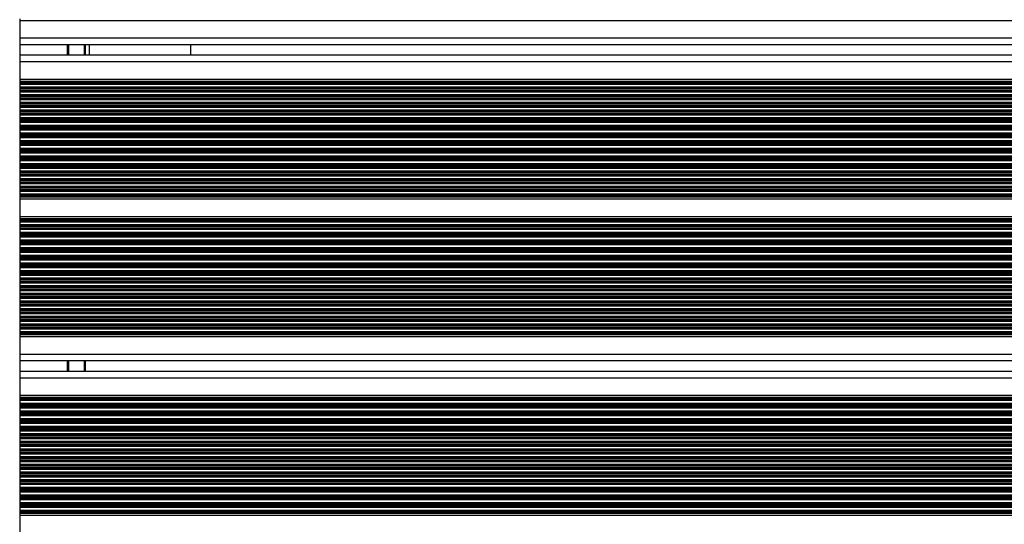
# Model space of a CAD drawing. Units: millimetres. Extents: x 1030 to 11055, y 2535 to 15082.
# Drawn here: x 8590 to 9042, y 7261 to 7492 of the extents above; entities that cross this region are included whole.
import ezdxf

# ---------------------------------------------------------------- set-up
doc = ezdxf.new("R2010")
doc.units = ezdxf.units.MM
doc.header["$LTSCALE"] = 100

msp = doc.modelspace()

# ---------------------------------------------------------------- linework, layer by layer
at = {"color": 7, "linetype": 'Continuous', "lineweight": 25}
for p, q in [((8590.48, 7492.3), (8590.48, 7491.39)), ((9443.48, 7491.39), (8590.48, 7491.39)), ((8590.48, 7491.39), (8590.48, 7483.35)), ((8590.48, 7483.35), (8590.48, 7480.75)), ((8590.48, 7480.75), (8590.48, 7475.15)), ((9443.48, 7480.35), (8590.48, 7480.35)), ((8620.48, 7480.35), (8620.48, 7475.55)), ((8622.54, 7475.55), (8622.54, 7480.35)), ((8668.98, 7475.55), (8668.98, 7480.35)), ((9443.48, 7475.55), (8590.48, 7475.55)), ((8590.48, 7475.15), (8590.48, 7472.55)), ((8590.48, 7472.55), (8590.48, 7464.51)), ((9443.48, 7464.51), (8590.48, 7464.51)), ((8590.48, 7464.51), (8590.48, 7463.6)), ((8590.48, 7463.6), (8590.48, 7463.36)), ((8590.48, 7463.36), (8590.48, 7462.96)), ((8590.48, 7462.96), (8590.48, 7462.8)), ((8590.48, 7462.8), (8590.48, 7462.2)), ((8590.48, 7462.2), (8590.48, 7460.91)), ((8590.48, 7460.91), (8590.48, 7460.31)), ((8590.48, 7460.31), (8590.48, 7460.15)), ((8590.48, 7460.15), (8590.48, 7459.46)), ((8590.48, 7459.46), (8590.48, 7459.3)), ((8590.48, 7459.3), (8590.48, 7458.7)), ((8590.48, 7458.7), (8590.48, 7457.41)), ((8590.48, 7457.41), (8590.48, 7456.81)), ((8590.48, 7456.81), (8590.48, 7456.65)), ((8590.48, 7456.65), (8590.48, 7455.96)), ((8590.48, 7455.96), (8590.48, 7455.8)), ((8590.48, 7455.8), (8590.48, 7455.2)), ((8590.48, 7455.2), (8590.48, 7453.91)), ((8590.48, 7453.91), (8590.48, 7453.31)), ((8590.48, 7453.31), (8590.48, 7453.15)), ((8590.48, 7453.15), (8590.48, 7452.46)), ((8590.48, 7452.46), (8590.48, 7452.3)), ((8590.48, 7452.3), (8590.48, 7451.7)), ((8590.48, 7451.7), (8590.48, 7450.41)), ((8590.48, 7450.41), (8590.48, 7449.81)), ((8590.48, 7449.81), (8590.48, 7449.65)), ((8590.48, 7449.65), (8590.48, 7448.96)), ((8590.48, 7448.96), (8590.48, 7448.8)), ((8590.48, 7448.8), (8590.48, 7448.2)), ((8590.48, 7448.2), (8590.48, 7446.91)), ((8590.48, 7446.91), (8590.48, 7446.31)), ((8590.48, 7446.31), (8590.48, 7446.15)), ((8590.48, 7446.15), (8590.48, 7445.46)), ((8590.48, 7445.46), (8590.48, 7445.3)), ((8590.48, 7445.3), (8590.48, 7444.7)), ((8590.48, 7444.7), (8590.48, 7443.41)), ((8590.48, 7443.41), (8590.48, 7442.81)), ((8590.48, 7442.81), (8590.48, 7442.65)), ((8590.48, 7442.65), (8590.48, 7441.96)), ((8590.48, 7441.96), (8590.48, 7441.8)), ((8590.48, 7441.8), (8590.48, 7441.2)), ((8590.48, 7441.2), (8590.48, 7439.91)), ((8590.48, 7439.91), (8590.48, 7439.31)), ((8590.48, 7439.31), (8590.48, 7439.15)), ((8590.48, 7439.15), (8590.48, 7438.46)), ((8590.48, 7438.46), (8590.48, 7438.3)), ((8590.48, 7438.3), (8590.48, 7437.7)), ((8590.48, 7437.7), (8590.48, 7436.41)), ((8590.48, 7436.41), (8590.48, 7435.81)), ((8590.48, 7435.81), (8590.48, 7435.65)), ((8590.48, 7435.65), (8590.48, 7434.96)), ((8590.48, 7434.96), (8590.48, 7434.8)), ((8590.48, 7434.8), (8590.48, 7434.2)), ((8590.48, 7434.2), (8590.48, 7432.91)), ((8590.48, 7432.91), (8590.48, 7432.31)), ((8590.48, 7432.31), (8590.48, 7432.15)), ((8590.48, 7432.15), (8590.48, 7431.46)), ((8590.48, 7431.46), (8590.48, 7431.3)), ((8590.48, 7431.3), (8590.48, 7430.7)), ((8590.48, 7430.7), (8590.48, 7429.41)), ((8590.48, 7429.41), (8590.48, 7428.81)), ((8590.48, 7428.81), (8590.48, 7428.65)), ((8590.48, 7428.65), (8590.48, 7427.96)), ((8590.48, 7427.96), (8590.48, 7427.8)), ((8590.48, 7427.8), (8590.48, 7427.2)), ((8590.48, 7427.2), (8590.48, 7425.91)), ((8590.48, 7425.91), (8590.48, 7425.31)), ((8590.48, 7425.31), (8590.48, 7425.15)), ((8590.48, 7425.15), (8590.48, 7424.46)), ((8590.48, 7424.46), (8590.48, 7424.3)), ((8590.48, 7424.3), (8590.48, 7423.7)), ((8590.48, 7423.7), (8590.48, 7422.41)), ((8590.48, 7422.41), (8590.48, 7421.81)), ((8590.48, 7421.81), (8590.48, 7421.65)), ((8590.48, 7421.65), (8590.48, 7420.96)), ((8590.48, 7420.96), (8590.48, 7420.8)), ((8590.48, 7420.8), (8590.48, 7420.2)), ((8590.48, 7420.2), (8590.48, 7418.91)), ((8590.48, 7418.91), (8590.48, 7418.31)), ((8590.48, 7418.31), (8590.48, 7418.15)), ((8590.48, 7418.15), (8590.48, 7417.46)), ((8590.48, 7417.46), (8590.48, 7417.3)), ((8590.48, 7417.3), (8590.48, 7416.7)), ((8590.48, 7416.7), (8590.48, 7415.41)), ((8590.48, 7415.41), (8590.48, 7414.81)), ((8590.48, 7414.81), (8590.48, 7414.65)), ((8590.48, 7414.65), (8590.48, 7413.96)), ((8590.48, 7413.96), (8590.48, 7413.8)), ((8590.48, 7413.8), (8590.48, 7413.2)), ((8590.48, 7413.2), (8590.48, 7411.91)), ((8590.48, 7411.91), (8590.48, 7411.31)), ((8590.48, 7411.31), (8590.48, 7411.15)), ((8590.48, 7411.15), (8590.48, 7410.74)), ((8590.48, 7410.74), (8590.48, 7410.5)), ((8590.48, 7410.5), (8590.48, 7409.59)), ((9443.48, 7409.59), (8590.48, 7409.59)), ((8590.48, 7409.59), (8590.48, 7401.51)), ((9443.48, 7401.51), (8590.48, 7401.51)), ((8590.48, 7401.51), (8590.48, 7400.6)), ((8590.48, 7400.6), (8590.48, 7400.36)), ((8590.48, 7400.36), (8590.48, 7399.95)), ((8590.48, 7399.95), (8590.48, 7399.79)), ((8590.48, 7399.79), (8590.48, 7399.19)), ((8590.48, 7399.19), (8590.48, 7397.9)), ((8590.48, 7397.9), (8590.48, 7397.31)), ((8590.48, 7397.31), (8590.48, 7397.14)), ((8590.48, 7397.14), (8590.48, 7396.45)), ((8590.48, 7396.45), (8590.48, 7396.29)), ((8590.48, 7396.29), (8590.48, 7395.69)), ((8590.48, 7395.69), (8590.48, 7394.4)), ((8590.48, 7394.4), (8590.48, 7393.81)), ((8590.48, 7393.81), (8590.48, 7393.64)), ((8590.48, 7393.64), (8590.48, 7392.95)), ((8590.48, 7392.95), (8590.48, 7392.79)), ((8590.48, 7392.79), (8590.48, 7392.19)), ((8590.48, 7392.19), (8590.48, 7390.9)), ((8590.48, 7390.9), (8590.48, 7390.31)), ((8590.48, 7390.31), (8590.48, 7390.14)), ((8590.48, 7390.14), (8590.48, 7389.45)), ((8590.48, 7389.45), (8590.48, 7389.29)), ((8590.48, 7389.29), (8590.48, 7388.69)), ((8590.48, 7388.69), (8590.48, 7387.4)), ((8590.48, 7387.4), (8590.48, 7386.81)), ((8590.48, 7386.81), (8590.48, 7386.64)), ((8590.48, 7386.64), (8590.48, 7385.95)), ((8590.48, 7385.95), (8590.48, 7385.79)), ((8590.48, 7385.79), (8590.48, 7385.19)), ((8590.48, 7385.19), (8590.48, 7383.9)), ((8590.48, 7383.9), (8590.48, 7383.31)), ((8590.48, 7383.31), (8590.48, 7383.14)), ((8590.48, 7383.14), (8590.48, 7382.45)), ((8590.48, 7382.45), (8590.48, 7382.29)), ((8590.48, 7382.29), (8590.48, 7381.69)), ((8590.48, 7381.69), (8590.48, 7380.4)), ((8590.48, 7380.4), (8590.48, 7379.81)), ((8590.48, 7379.81), (8590.48, 7379.64)), ((8590.48, 7379.64), (8590.48, 7378.95)), ((8590.48, 7378.95), (8590.48, 7378.79)), ((8590.48, 7378.79), (8590.48, 7378.19)), ((8590.48, 7378.19), (8590.48, 7376.9)), ((8590.48, 7376.9), (8590.48, 7376.31)), ((8590.48, 7376.31), (8590.48, 7376.14)), ((8590.48, 7376.14), (8590.48, 7375.45)), ((8590.48, 7375.45), (8590.48, 7375.29)), ((8590.48, 7375.29), (8590.48, 7374.69)), ((8590.48, 7374.69), (8590.48, 7373.4)), ((8590.48, 7373.4), (8590.48, 7372.81)), ((8590.48, 7372.81), (8590.48, 7372.64)), ((8590.48, 7372.64), (8590.48, 7371.95)), ((8590.48, 7371.95), (8590.48, 7371.79)), ((8590.48, 7371.79), (8590.48, 7371.19)), ((8590.48, 7371.19), (8590.48, 7369.9)), ((8590.48, 7369.9), (8590.48, 7369.31)), ((8590.48, 7369.31), (8590.48, 7369.14)), ((8590.48, 7369.14), (8590.48, 7368.45)), ((8590.48, 7368.45), (8590.48, 7368.29)), ((8590.48, 7368.29), (8590.48, 7367.69)), ((8590.48, 7367.69), (8590.48, 7366.4)), ((8590.48, 7366.4), (8590.48, 7365.81)), ((8590.48, 7365.81), (8590.48, 7365.64)), ((8590.48, 7365.64), (8590.48, 7364.95)), ((8590.48, 7364.95), (8590.48, 7364.79)), ((8590.48, 7364.79), (8590.48, 7364.19)), ((8590.48, 7364.19), (8590.48, 7362.9)), ((8590.48, 7362.9), (8590.48, 7362.31)), ((8590.48, 7362.31), (8590.48, 7362.14)), ((8590.48, 7362.14), (8590.48, 7361.45)), ((8590.48, 7361.45), (8590.48, 7361.29)), ((8590.48, 7361.29), (8590.48, 7360.69)), ((8590.48, 7360.69), (8590.48, 7359.4)), ((8590.48, 7359.4), (8590.48, 7358.81)), ((8590.48, 7358.81), (8590.48, 7358.64)), ((8590.48, 7358.64), (8590.48, 7357.95)), ((8590.48, 7357.95), (8590.48, 7357.79)), ((8590.48, 7357.79), (8590.48, 7357.19)), ((8590.48, 7357.19), (8590.48, 7355.9)), ((8590.48, 7355.9), (8590.48, 7355.31)), ((8590.48, 7355.31), (8590.48, 7355.14)), ((8590.48, 7355.14), (8590.48, 7354.45)), ((8590.48, 7354.45), (8590.48, 7354.29)), ((8590.48, 7354.29), (8590.48, 7353.69)), ((8590.48, 7353.69), (8590.48, 7352.4)), ((8590.48, 7352.4), (8590.48, 7351.81)), ((8590.48, 7351.81), (8590.48, 7351.64)), ((8590.48, 7351.64), (8590.48, 7350.95)), ((8590.48, 7350.95), (8590.48, 7350.79)), ((8590.48, 7350.79), (8590.48, 7350.19)), ((8590.48, 7350.19), (8590.48, 7348.9)), ((8590.48, 7348.9), (8590.48, 7348.31)), ((8590.48, 7348.31), (8590.48, 7348.14)), ((8590.48, 7348.14), (8590.48, 7347.74)), ((8590.48, 7347.74), (8590.48, 7347.5)), ((8590.48, 7347.5), (8590.48, 7346.59)), ((9443.48, 7346.59), (8590.48, 7346.59)), ((8590.48, 7346.59), (8590.48, 7338.55)), ((8590.48, 7338.55), (8590.48, 7335.95)), ((8590.48, 7335.95), (8590.48, 7330.35)), ((9443.48, 7335.55), (8590.48, 7335.55)), ((8620.48, 7335.55), (8620.48, 7330.75)), ((9443.48, 7330.75), (8590.48, 7330.75)), ((8590.48, 7330.35), (8590.48, 7327.75)), ((8590.48, 7327.75), (8590.48, 7319.71)), ((9443.48, 7319.71), (8590.48, 7319.71)), ((8590.48, 7319.71), (8590.48, 7318.8)), ((8590.48, 7318.8), (8590.48, 7318.56)), ((8590.48, 7318.56), (8590.48, 7318.16)), ((8590.48, 7318.16), (8590.48, 7318)), ((8590.48, 7318), (8590.48, 7317.4)), ((8590.48, 7317.4), (8590.48, 7316.11)), ((8590.48, 7316.11), (8590.48, 7315.51)), ((8590.48, 7315.51), (8590.48, 7315.35)), ((8590.48, 7315.35), (8590.48, 7314.66)), ((8590.48, 7314.66), (8590.48, 7314.5)), ((8590.48, 7314.5), (8590.48, 7313.9)), ((8590.48, 7313.9), (8590.48, 7312.61)), ((8590.48, 7312.61), (8590.48, 7312.01)), ((8590.48, 7312.01), (8590.48, 7311.85)), ((8590.48, 7311.85), (8590.48, 7311.16)), ((8590.48, 7311.16), (8590.48, 7311)), ((8590.48, 7311), (8590.48, 7310.4)), ((8590.48, 7310.4), (8590.48, 7309.11)), ((8590.48, 7309.11), (8590.48, 7308.51)), ((8590.48, 7308.51), (8590.48, 7308.35)), ((8590.48, 7308.35), (8590.48, 7307.66)), ((8590.48, 7307.66), (8590.48, 7307.5)), ((8590.48, 7307.5), (8590.48, 7306.9)), ((8590.48, 7306.9), (8590.48, 7305.61)), ((8590.48, 7305.61), (8590.48, 7305.01)), ((8590.48, 7305.01), (8590.48, 7304.85)), ((8590.48, 7304.85), (8590.48, 7304.16)), ((8590.48, 7304.16), (8590.48, 7304)), ((8590.48, 7304), (8590.48, 7303.4)), ((8590.48, 7303.4), (8590.48, 7302.11)), ((8590.48, 7302.11), (8590.48, 7301.51)), ((8590.48, 7301.51), (8590.48, 7301.35)), ((8590.48, 7301.35), (8590.48, 7300.66)), ((8590.48, 7300.66), (8590.48, 7300.5)), ((8590.48, 7300.5), (8590.48, 7299.9)), ((8590.48, 7299.9), (8590.48, 7298.61)), ((8590.48, 7298.61), (8590.48, 7298.01)), ((8590.48, 7298.01), (8590.48, 7297.85)), ((8590.48, 7297.85), (8590.48, 7297.16)), ((8590.48, 7297.16), (8590.48, 7297)), ((8590.48, 7297), (8590.48, 7296.4)), ((8590.48, 7296.4), (8590.48, 7295.11)), ((8590.48, 7295.11), (8590.48, 7294.51)), ((8590.48, 7294.51), (8590.48, 7294.35)), ((8590.48, 7294.35), (8590.48, 7293.66)), ((8590.48, 7293.66), (8590.48, 7293.5)), ((8590.48, 7293.5), (8590.48, 7292.9)), ((8590.48, 7292.9), (8590.48, 7291.61)), ((8590.48, 7291.61), (8590.48, 7291.01)), ((8590.48, 7291.01), (8590.48, 7290.85)), ((8590.48, 7290.85), (8590.48, 7290.16)), ((8590.48, 7290.16), (8590.48, 7290)), ((8590.48, 7290), (8590.48, 7289.4)), ((8590.48, 7289.4), (8590.48, 7288.11)), ((8590.48, 7288.11), (8590.48, 7287.51)), ((8590.48, 7287.51), (8590.48, 7287.35)), ((8590.48, 7287.35), (8590.48, 7286.66)), ((8590.48, 7286.66), (8590.48, 7286.5)), ((8590.48, 7286.5), (8590.48, 7285.9)), ((8590.48, 7285.9), (8590.48, 7284.61)), ((8590.48, 7284.61), (8590.48, 7284.01)), ((8590.48, 7284.01), (8590.48, 7283.85)), ((8590.48, 7283.85), (8590.48, 7283.16)), ((8590.48, 7283.16), (8590.48, 7283)), ((8590.48, 7283), (8590.48, 7282.4)), ((8590.48, 7282.4), (8590.48, 7281.11)), ((8590.48, 7281.11), (8590.48, 7280.51)), ((8590.48, 7280.51), (8590.48, 7280.35)), ((8590.48, 7280.35), (8590.48, 7279.66)), ((8590.48, 7279.66), (8590.48, 7279.5)), ((8590.48, 7279.5), (8590.48, 7278.9)), ((8590.48, 7278.9), (8590.48, 7277.61)), ((8590.48, 7277.61), (8590.48, 7277.01)), ((8590.48, 7277.01), (8590.48, 7276.85)), ((8590.48, 7276.85), (8590.48, 7276.16)), ((8590.48, 7276.16), (8590.48, 7276)), ((8590.48, 7276), (8590.48, 7275.4)), ((8590.48, 7275.4), (8590.48, 7274.11)), ((8590.48, 7274.11), (8590.48, 7273.51)), ((8590.48, 7273.51), (8590.48, 7273.35)), ((8590.48, 7273.35), (8590.48, 7272.66)), ((8590.48, 7272.66), (8590.48, 7272.5)), ((8590.48, 7272.5), (8590.48, 7271.9)), ((8590.48, 7271.9), (8590.48, 7270.61)), ((8590.48, 7270.61), (8590.48, 7270.01)), ((8590.48, 7270.01), (8590.48, 7269.85)), ((8590.48, 7269.85), (8590.48, 7269.16)), ((8590.48, 7269.16), (8590.48, 7269)), ((8590.48, 7269), (8590.48, 7268.4)), ((8590.48, 7268.4), (8590.48, 7267.11)), ((8590.48, 7267.11), (8590.48, 7266.51)), ((8590.48, 7266.51), (8590.48, 7266.35)), ((8590.48, 7266.35), (8590.48, 7265.94)), ((8590.48, 7265.94), (8590.48, 7265.7)), ((8590.48, 7265.7), (8590.48, 7264.79)), ((9443.48, 7264.79), (8590.48, 7264.79)), ((8590.48, 7264.79), (8590.48, 7256.71))]:
    msp.add_line(p, q, dxfattribs=at)
at = {"color": 8, "linetype": 'Continuous', "lineweight": 25}
for p, q in [((9443.48, 7483.35), (8590.48, 7483.35)), ((8612.29, 7480.35), (8612.29, 7475.55)), ((8612.39, 7480.35), (8612.39, 7475.55)), ((8612.49, 7480.35), (8612.49, 7475.55)), ((8612.7, 7480.35), (8612.7, 7475.55)), ((8612.8, 7480.35), (8612.8, 7475.55)), ((8612.9, 7480.35), (8612.9, 7475.55)), ((8619.98, 7480.35), (8619.98, 7475.55)), ((9443.48, 7472.55), (8590.48, 7472.55)), ((9443.48, 7463.6), (8590.48, 7463.6)), ((9443.48, 7463.36), (8590.48, 7463.36)), ((9443.48, 7462.96), (8590.48, 7462.96)), ((9443.48, 7462.8), (8590.48, 7462.8)), ((9443.48, 7462.2), (8590.48, 7462.2)), ((9443.48, 7460.91), (8590.48, 7460.91)), ((9443.48, 7460.31), (8590.48, 7460.31)), ((9443.48, 7460.15), (8590.48, 7460.15)), ((9443.48, 7459.46), (8590.48, 7459.46)), ((9443.48, 7459.3), (8590.48, 7459.3)), ((9443.48, 7458.7), (8590.48, 7458.7)), ((9443.48, 7457.41), (8590.48, 7457.41)), ((9443.48, 7456.81), (8590.48, 7456.81)), ((9443.48, 7456.65), (8590.48, 7456.65)), ((9443.48, 7455.96), (8590.48, 7455.96)), ((9443.48, 7455.8), (8590.48, 7455.8)), ((9443.48, 7455.2), (8590.48, 7455.2)), ((9443.48, 7453.91), (8590.48, 7453.91)), ((9443.48, 7453.31), (8590.48, 7453.31)), ((9443.48, 7453.15), (8590.48, 7453.15)), ((9443.48, 7452.46), (8590.48, 7452.46)), ((9443.48, 7452.3), (8590.48, 7452.3)), ((9443.48, 7451.7), (8590.48, 7451.7)), ((9443.48, 7450.41), (8590.48, 7450.41)), ((9443.48, 7449.81), (8590.48, 7449.81)), ((9443.48, 7449.65), (8590.48, 7449.65)), ((9443.48, 7448.96), (8590.48, 7448.96)), ((9443.48, 7448.8), (8590.48, 7448.8)), ((9443.48, 7448.2), (8590.48, 7448.2)), ((9443.48, 7446.91), (8590.48, 7446.91)), ((9443.48, 7446.31), (8590.48, 7446.31)), ((9443.48, 7446.15), (8590.48, 7446.15)), ((9443.48, 7445.46), (8590.48, 7445.46)), ((9443.48, 7445.3), (8590.48, 7445.3)), ((9443.48, 7444.7), (8590.48, 7444.7)), ((9443.48, 7443.41), (8590.48, 7443.41)), ((9443.48, 7442.81), (8590.48, 7442.81)), ((9443.48, 7442.65), (8590.48, 7442.65)), ((9443.48, 7441.96), (8590.48, 7441.96)), ((9443.48, 7441.8), (8590.48, 7441.8)), ((9443.48, 7441.2), (8590.48, 7441.2)), ((9443.48, 7439.91), (8590.48, 7439.91)), ((9443.48, 7439.31), (8590.48, 7439.31)), ((9443.48, 7439.15), (8590.48, 7439.15)), ((9443.48, 7438.46), (8590.48, 7438.46)), ((9443.48, 7438.3), (8590.48, 7438.3)), ((9443.48, 7437.7), (8590.48, 7437.7)), ((9443.48, 7436.41), (8590.48, 7436.41)), ((9443.48, 7435.81), (8590.48, 7435.81)), ((9443.48, 7435.65), (8590.48, 7435.65)), ((9443.48, 7434.96), (8590.48, 7434.96)), ((9443.48, 7434.8), (8590.48, 7434.8)), ((9443.48, 7434.2), (8590.48, 7434.2)), ((9443.48, 7432.91), (8590.48, 7432.91)), ((9443.48, 7432.31), (8590.48, 7432.31)), ((9443.48, 7432.15), (8590.48, 7432.15)), ((9443.48, 7431.46), (8590.48, 7431.46)), ((9443.48, 7431.3), (8590.48, 7431.3)), ((9443.48, 7430.7), (8590.48, 7430.7)), ((9443.48, 7429.41), (8590.48, 7429.41)), ((9443.48, 7428.81), (8590.48, 7428.81)), ((9443.48, 7428.65), (8590.48, 7428.65)), ((9443.48, 7427.96), (8590.48, 7427.96)), ((9443.48, 7427.8), (8590.48, 7427.8)), ((9443.48, 7427.2), (8590.48, 7427.2)), ((9443.48, 7425.91), (8590.48, 7425.91)), ((9443.48, 7425.31), (8590.48, 7425.31)), ((9443.48, 7425.15), (8590.48, 7425.15)), ((9443.48, 7424.46), (8590.48, 7424.46)), ((9443.48, 7424.3), (8590.48, 7424.3)), ((9443.48, 7423.7), (8590.48, 7423.7)), ((9443.48, 7422.41), (8590.48, 7422.41)), ((9443.48, 7421.81), (8590.48, 7421.81)), ((9443.48, 7421.65), (8590.48, 7421.65)), ((9443.48, 7420.96), (8590.48, 7420.96)), ((9443.48, 7420.8), (8590.48, 7420.8)), ((9443.48, 7420.2), (8590.48, 7420.2)), ((9443.48, 7418.91), (8590.48, 7418.91)), ((9443.48, 7418.31), (8590.48, 7418.31)), ((9443.48, 7418.15), (8590.48, 7418.15)), ((9443.48, 7417.46), (8590.48, 7417.46)), ((9443.48, 7417.3), (8590.48, 7417.3)), ((9443.48, 7416.7), (8590.48, 7416.7)), ((9443.48, 7415.41), (8590.48, 7415.41)), ((9443.48, 7414.81), (8590.48, 7414.81)), ((9443.48, 7414.65), (8590.48, 7414.65)), ((9443.48, 7413.96), (8590.48, 7413.96)), ((9443.48, 7413.8), (8590.48, 7413.8)), ((9443.48, 7413.2), (8590.48, 7413.2)), ((9443.48, 7411.91), (8590.48, 7411.91)), ((9443.48, 7411.31), (8590.48, 7411.31)), ((9443.48, 7411.15), (8590.48, 7411.15)), ((9443.48, 7410.74), (8590.48, 7410.74)), ((9443.48, 7410.5), (8590.48, 7410.5)), ((9443.48, 7400.6), (8590.48, 7400.6)), ((9443.48, 7400.36), (8590.48, 7400.36)), ((9443.48, 7399.95), (8590.48, 7399.95)), ((9443.48, 7399.79), (8590.48, 7399.79)), ((9443.48, 7399.19), (8590.48, 7399.19)), ((9443.48, 7397.9), (8590.48, 7397.9)), ((9443.48, 7397.31), (8590.48, 7397.31)), ((9443.48, 7397.14), (8590.48, 7397.14)), ((9443.48, 7396.45), (8590.48, 7396.45)), ((9443.48, 7396.29), (8590.48, 7396.29)), ((9443.48, 7395.69), (8590.48, 7395.69)), ((9443.48, 7394.4), (8590.48, 7394.4)), ((9443.48, 7393.81), (8590.48, 7393.81)), ((9443.48, 7393.64), (8590.48, 7393.64)), ((9443.48, 7392.95), (8590.48, 7392.95)), ((9443.48, 7392.79), (8590.48, 7392.79)), ((9443.48, 7392.19), (8590.48, 7392.19)), ((9443.48, 7390.9), (8590.48, 7390.9)), ((9443.48, 7390.31), (8590.48, 7390.31)), ((9443.48, 7390.14), (8590.48, 7390.14)), ((9443.48, 7389.45), (8590.48, 7389.45)), ((9443.48, 7389.29), (8590.48, 7389.29)), ((9443.48, 7388.69), (8590.48, 7388.69)), ((9443.48, 7387.4), (8590.48, 7387.4)), ((9443.48, 7386.81), (8590.48, 7386.81)), ((9443.48, 7386.64), (8590.48, 7386.64)), ((9443.48, 7385.95), (8590.48, 7385.95)), ((9443.48, 7385.79), (8590.48, 7385.79)), ((9443.48, 7385.19), (8590.48, 7385.19)), ((9443.48, 7383.9), (8590.48, 7383.9)), ((9443.48, 7383.31), (8590.48, 7383.31)), ((9443.48, 7383.14), (8590.48, 7383.14)), ((9443.48, 7382.45), (8590.48, 7382.45)), ((9443.48, 7382.29), (8590.48, 7382.29)), ((9443.48, 7381.69), (8590.48, 7381.69)), ((9443.48, 7380.4), (8590.48, 7380.4)), ((9443.48, 7379.81), (8590.48, 7379.81)), ((9443.48, 7379.64), (8590.48, 7379.64)), ((9443.48, 7378.95), (8590.48, 7378.95)), ((9443.48, 7378.79), (8590.48, 7378.79)), ((9443.48, 7378.19), (8590.48, 7378.19)), ((9443.48, 7376.9), (8590.48, 7376.9)), ((9443.48, 7376.31), (8590.48, 7376.31)), ((9443.48, 7376.14), (8590.48, 7376.14)), ((9443.48, 7375.45), (8590.48, 7375.45)), ((9443.48, 7375.29), (8590.48, 7375.29)), ((9443.48, 7374.69), (8590.48, 7374.69)), ((9443.48, 7373.4), (8590.48, 7373.4)), ((9443.48, 7372.81), (8590.48, 7372.81)), ((9443.48, 7372.64), (8590.48, 7372.64)), ((9443.48, 7371.95), (8590.48, 7371.95)), ((9443.48, 7371.79), (8590.48, 7371.79)), ((9443.48, 7371.19), (8590.48, 7371.19)), ((9443.48, 7369.9), (8590.48, 7369.9)), ((9443.48, 7369.31), (8590.48, 7369.31)), ((9443.48, 7369.14), (8590.48, 7369.14)), ((9443.48, 7368.45), (8590.48, 7368.45)), ((9443.48, 7368.29), (8590.48, 7368.29)), ((9443.48, 7367.69), (8590.48, 7367.69)), ((9443.48, 7366.4), (8590.48, 7366.4)), ((9443.48, 7365.81), (8590.48, 7365.81)), ((9443.48, 7365.64), (8590.48, 7365.64)), ((9443.48, 7364.95), (8590.48, 7364.95)), ((9443.48, 7364.79), (8590.48, 7364.79)), ((9443.48, 7364.19), (8590.48, 7364.19)), ((9443.48, 7362.9), (8590.48, 7362.9)), ((9443.48, 7362.31), (8590.48, 7362.31)), ((9443.48, 7362.14), (8590.48, 7362.14)), ((9443.48, 7361.45), (8590.48, 7361.45)), ((9443.48, 7361.29), (8590.48, 7361.29)), ((9443.48, 7360.69), (8590.48, 7360.69)), ((9443.48, 7359.4), (8590.48, 7359.4)), ((9443.48, 7358.81), (8590.48, 7358.81)), ((9443.48, 7358.64), (8590.48, 7358.64)), ((9443.48, 7357.95), (8590.48, 7357.95)), ((9443.48, 7357.79), (8590.48, 7357.79)), ((9443.48, 7357.19), (8590.48, 7357.19)), ((9443.48, 7355.9), (8590.48, 7355.9)), ((9443.48, 7355.31), (8590.48, 7355.31)), ((9443.48, 7355.14), (8590.48, 7355.14)), ((9443.48, 7354.45), (8590.48, 7354.45)), ((9443.48, 7354.29), (8590.48, 7354.29)), ((9443.48, 7353.69), (8590.48, 7353.69)), ((9443.48, 7352.4), (8590.48, 7352.4)), ((9443.48, 7351.81), (8590.48, 7351.81)), ((9443.48, 7351.64), (8590.48, 7351.64)), ((9443.48, 7350.95), (8590.48, 7350.95)), ((9443.48, 7350.79), (8590.48, 7350.79)), ((9443.48, 7350.19), (8590.48, 7350.19)), ((9443.48, 7348.9), (8590.48, 7348.9)), ((9443.48, 7348.31), (8590.48, 7348.31)), ((9443.48, 7348.14), (8590.48, 7348.14)), ((9443.48, 7347.74), (8590.48, 7347.74)), ((9443.48, 7347.5), (8590.48, 7347.5)), ((9443.48, 7338.55), (8590.48, 7338.55)), ((8612.29, 7335.55), (8612.29, 7330.75)), ((8612.39, 7335.55), (8612.39, 7330.75)), ((8612.49, 7335.55), (8612.49, 7330.75)), ((8612.7, 7335.55), (8612.7, 7330.75)), ((8612.8, 7335.55), (8612.8, 7330.75)), ((8612.9, 7335.55), (8612.9, 7330.75)), ((8619.98, 7335.55), (8619.98, 7330.75)), ((9443.48, 7327.75), (8590.48, 7327.75)), ((9443.48, 7318.8), (8590.48, 7318.8)), ((9443.48, 7318.56), (8590.48, 7318.56)), ((9443.48, 7318.16), (8590.48, 7318.16)), ((9443.48, 7318), (8590.48, 7318)), ((9443.48, 7317.4), (8590.48, 7317.4)), ((9443.48, 7316.11), (8590.48, 7316.11)), ((9443.48, 7315.51), (8590.48, 7315.51)), ((9443.48, 7315.35), (8590.48, 7315.35)), ((9443.48, 7314.66), (8590.48, 7314.66)), ((9443.48, 7314.5), (8590.48, 7314.5)), ((9443.48, 7313.9), (8590.48, 7313.9)), ((9443.48, 7312.61), (8590.48, 7312.61)), ((9443.48, 7312.01), (8590.48, 7312.01)), ((9443.48, 7311.85), (8590.48, 7311.85)), ((9443.48, 7311.16), (8590.48, 7311.16)), ((9443.48, 7311), (8590.48, 7311)), ((9443.48, 7310.4), (8590.48, 7310.4)), ((9443.48, 7309.11), (8590.48, 7309.11)), ((9443.48, 7308.51), (8590.48, 7308.51)), ((9443.48, 7308.35), (8590.48, 7308.35)), ((9443.48, 7307.66), (8590.48, 7307.66)), ((9443.48, 7307.5), (8590.48, 7307.5)), ((9443.48, 7306.9), (8590.48, 7306.9)), ((9443.48, 7305.61), (8590.48, 7305.61)), ((9443.48, 7305.01), (8590.48, 7305.01)), ((9443.48, 7304.85), (8590.48, 7304.85)), ((9443.48, 7304.16), (8590.48, 7304.16)), ((9443.48, 7304), (8590.48, 7304)), ((9443.48, 7303.4), (8590.48, 7303.4)), ((9443.48, 7302.11), (8590.48, 7302.11)), ((9443.48, 7301.51), (8590.48, 7301.51)), ((9443.48, 7301.35), (8590.48, 7301.35)), ((9443.48, 7300.66), (8590.48, 7300.66)), ((9443.48, 7300.5), (8590.48, 7300.5)), ((9443.48, 7299.9), (8590.48, 7299.9)), ((9443.48, 7298.61), (8590.48, 7298.61)), ((9443.48, 7298.01), (8590.48, 7298.01)), ((9443.48, 7297.85), (8590.48, 7297.85)), ((9443.48, 7297.16), (8590.48, 7297.16)), ((9443.48, 7297), (8590.48, 7297)), ((9443.48, 7296.4), (8590.48, 7296.4)), ((9443.48, 7295.11), (8590.48, 7295.11)), ((9443.48, 7294.51), (8590.48, 7294.51)), ((9443.48, 7294.35), (8590.48, 7294.35)), ((9443.48, 7293.66), (8590.48, 7293.66)), ((9443.48, 7293.5), (8590.48, 7293.5)), ((9443.48, 7292.9), (8590.48, 7292.9)), ((9443.48, 7291.61), (8590.48, 7291.61)), ((9443.48, 7291.01), (8590.48, 7291.01)), ((9443.48, 7290.85), (8590.48, 7290.85)), ((9443.48, 7290.16), (8590.48, 7290.16)), ((9443.48, 7290), (8590.48, 7290)), ((9443.48, 7289.4), (8590.48, 7289.4)), ((9443.48, 7288.11), (8590.48, 7288.11)), ((9443.48, 7287.51), (8590.48, 7287.51)), ((9443.48, 7287.35), (8590.48, 7287.35)), ((9443.48, 7286.66), (8590.48, 7286.66)), ((9443.48, 7286.5), (8590.48, 7286.5)), ((9443.48, 7285.9), (8590.48, 7285.9)), ((9443.48, 7284.61), (8590.48, 7284.61)), ((9443.48, 7284.01), (8590.48, 7284.01)), ((9443.48, 7283.85), (8590.48, 7283.85)), ((9443.48, 7283.16), (8590.48, 7283.16)), ((9443.48, 7283), (8590.48, 7283)), ((9443.48, 7282.4), (8590.48, 7282.4)), ((9443.48, 7281.11), (8590.48, 7281.11)), ((9443.48, 7280.51), (8590.48, 7280.51)), ((9443.48, 7280.35), (8590.48, 7280.35)), ((9443.48, 7279.66), (8590.48, 7279.66)), ((9443.48, 7279.5), (8590.48, 7279.5)), ((9443.48, 7278.9), (8590.48, 7278.9)), ((9443.48, 7277.61), (8590.48, 7277.61)), ((9443.48, 7277.01), (8590.48, 7277.01)), ((9443.48, 7276.85), (8590.48, 7276.85)), ((9443.48, 7276.16), (8590.48, 7276.16)), ((9443.48, 7276), (8590.48, 7276)), ((9443.48, 7275.4), (8590.48, 7275.4)), ((9443.48, 7274.11), (8590.48, 7274.11)), ((9443.48, 7273.51), (8590.48, 7273.51)), ((9443.48, 7273.35), (8590.48, 7273.35)), ((9443.48, 7272.66), (8590.48, 7272.66)), ((9443.48, 7272.5), (8590.48, 7272.5)), ((9443.48, 7271.9), (8590.48, 7271.9)), ((9443.48, 7270.61), (8590.48, 7270.61)), ((9443.48, 7270.01), (8590.48, 7270.01)), ((9443.48, 7269.85), (8590.48, 7269.85)), ((9443.48, 7269.16), (8590.48, 7269.16)), ((9443.48, 7269), (8590.48, 7269)), ((9443.48, 7268.4), (8590.48, 7268.4)), ((9443.48, 7267.11), (8590.48, 7267.11)), ((9443.48, 7266.51), (8590.48, 7266.51)), ((9443.48, 7266.35), (8590.48, 7266.35)), ((9443.48, 7265.94), (8590.48, 7265.94)), ((9443.48, 7265.7), (8590.48, 7265.7))]:
    msp.add_line(p, q, dxfattribs=at)

doc.saveas('drawing.dxf')
